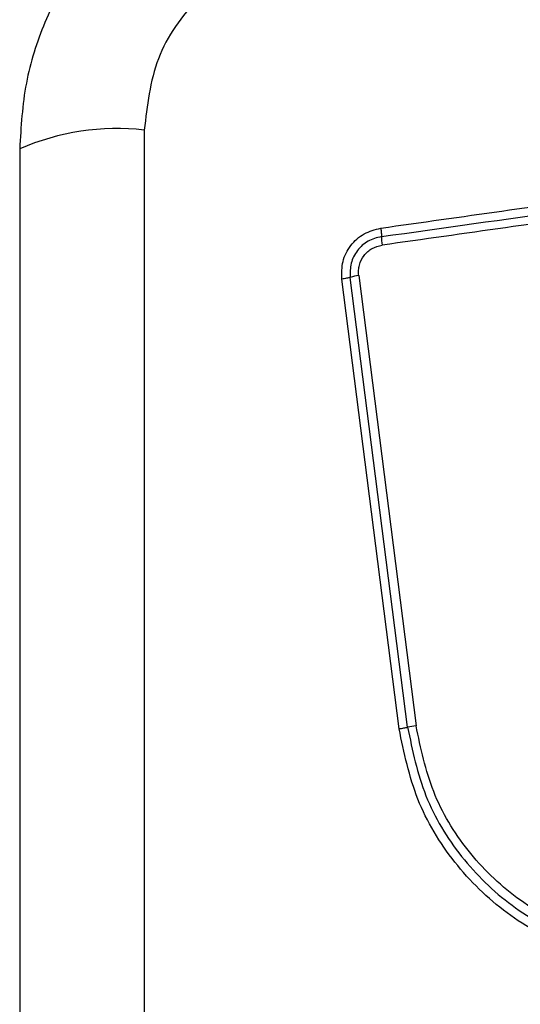
# Model space of a CAD drawing. Units: millimetres. Extents: x -5188 to 4839, y -3372 to 4021.
# Drawn here: x 3149 to 3166, y 2454 to 2487 of the extents above; entities that cross this region are included whole.
import ezdxf

# ---------------------------------------------------------------- set-up
doc = ezdxf.new("R2010")
doc.units = ezdxf.units.MM
doc.layers.add('Toestel 2D', color=7, linetype='Continuous', lineweight=20)

# ---------------------------------------------------------------- blocks, each defined once
blk = doc.blocks.new('BG-8060-400')
at = {"layer": 'Toestel 2D', "linetype": 'Continuous', "lineweight": 25}
for p, q in [((3153.229, 2483.443), (3153.229, 2408.158)), ((3161.919, 2463.018), (3159.965, 2478.357)), ((3162.208, 2463.068), (3160.253, 2478.417)), ((3160.542, 2478.478), (3162.498, 2463.119))]:
    blk.add_line(p, q, dxfattribs=at)
for centre, radius, start, end in [((3152.298, 2475.222), 8.273, 83.5391, 113.6471), ((3163.377, 2479.807), 2.062, 179.9888, 188.0784), ((3160.765, 2476.691), 1.8, 97.0966, 106.497), ((3162.88, 2460.075), 3.068, 97.153, 102.6537)]:
    blk.add_arc(centre, radius, start, end, dxfattribs=at)
for points, knots in [([(3160.23, 2494.051), (3159.478, 2494.007), (3158.007, 2493.922), (3155.881, 2493.248), (3153.938, 2492.216), (3152.228, 2490.809), (3150.82, 2489.1), (3149.785, 2487.157), (3149.109, 2485.028), (3149.023, 2483.554), (3148.98, 2482.801)], [0, 0, 0, 0, 0.127824, 0.250004, 0.375728, 0.499754, 0.62375, 0.749431, 0.871885, 1, 1, 1, 1]), ([(3159.587, 2489.801), (3158.757, 2489.707), (3157.097, 2489.518), (3154.987, 2488.047), (3153.514, 2485.937), (3153.324, 2484.275), (3153.229, 2483.443)], [0, 0, 0, 0, 0.250029, 0.499755, 0.749405, 1, 1, 1, 1]), ([(3161.295, 2480.097), (3164.046, 2480.485), (3169.633, 2481.272), (3178.064, 2482.457), (3183.742, 2483.254), (3186.572, 2483.651)], [0, 0, 0, 0, 0.3273743, 0.6648145, 1, 1, 1, 1]), ([(3186.646, 2483.077), (3183.835, 2482.681), (3178.203, 2481.889), (3169.762, 2480.702), (3164.145, 2479.912), (3161.336, 2479.517)], [0, 0, 0, 0, 0.332578, 0.666198, 1, 1, 1, 1]), ([(3148.98, 2482.801), (3148.98, 2476.654), (3148.98, 2464.36), (3148.98, 2445.801), (3148.98, 2427.242), (3148.98, 2414.948), (3148.98, 2408.801)], [0, 0, 0, 0, 0.249998, 0.5, 0.749998, 1, 1, 1, 1]), ([(3159.965, 2478.357), (3159.963, 2478.56), (3159.957, 2478.966), (3160.244, 2479.52), (3160.703, 2479.944), (3161.097, 2480.046), (3161.295, 2480.097)], [0, 0, 0, 0, 0.250036, 0.499811, 0.749503, 1, 1, 1, 1]), ([(3161.295, 2480.097), (3161.298, 2480.069), (3161.305, 2480.012), (3161.312, 2479.933), (3161.316, 2479.861), (3161.315, 2479.825), (3161.315, 2479.807)], [0, 0, 0, 0, 0.237908, 0.487778, 0.743988, 1, 1, 1, 1]), ([(3161.315, 2479.807), (3161.158, 2479.767), (3160.843, 2479.686), (3160.475, 2479.347), (3160.246, 2478.904), (3160.251, 2478.58), (3160.253, 2478.417)], [0, 0, 0, 0, 0.2498391, 0.5001039, 0.7500837, 1, 1, 1, 1]), ([(3160.542, 2478.478), (3160.538, 2478.538), (3160.529, 2478.658), (3160.571, 2478.897), (3160.706, 2479.173), (3160.983, 2479.426), (3161.218, 2479.487), (3161.336, 2479.517)], [0, 0, 0, 0, 0.1255057, 0.2510059, 0.5007659, 0.7506463, 1, 1, 1, 1]), ([(3160.253, 2478.417), (3160.236, 2478.412), (3160.201, 2478.401), (3160.129, 2478.385), (3160.05, 2478.37), (3159.993, 2478.361), (3159.965, 2478.357)], [0, 0, 0, 0, 0.256012, 0.512222, 0.762092, 1, 1, 1, 1]), ([(3161.919, 2463.018), (3161.946, 2463.022), (3162.003, 2463.03), (3162.083, 2463.043), (3162.155, 2463.056), (3162.19, 2463.064), (3162.208, 2463.068)], [0, 0, 0, 0, 0.237908, 0.487778, 0.743988, 1, 1, 1, 1]), ([(3162.208, 2463.068), (3162.373, 2462.274), (3162.703, 2460.69), (3163.974, 2458.597), (3165.704, 2456.905), (3167.834, 2455.736), (3170.201, 2455.17), (3172.628, 2455.262), (3174.98, 2455.965), (3176.289, 2456.921), (3176.944, 2457.4)], [0, 0, 0, 0, 0.125595, 0.250386, 0.375055, 0.499954, 0.624961, 0.749922, 0.874683, 1, 1, 1, 1]), ([(3176.731, 2457.643), (3176.1, 2457.181), (3174.837, 2456.258), (3172.565, 2455.579), (3170.219, 2455.489), (3167.932, 2456.037), (3165.872, 2457.167), (3164.198, 2458.806), (3162.974, 2460.828), (3162.657, 2462.356), (3162.498, 2463.119)], [0, 0, 0, 0, 0.124943, 0.249959, 0.374979, 0.500001, 0.625025, 0.750048, 0.875069, 1, 1, 1, 1]), ([(3177.157, 2457.158), (3176.481, 2456.663), (3175.129, 2455.675), (3172.697, 2454.947), (3170.185, 2454.851), (3167.737, 2455.436), (3165.532, 2456.646), (3163.739, 2458.4), (3162.428, 2460.565), (3162.089, 2462.201), (3161.919, 2463.018)], [0, 0, 0, 0, 0.124978, 0.249975, 0.37499, 0.500008, 0.625026, 0.750044, 0.875061, 1, 1, 1, 1])]:
    blk.add_open_spline(points, degree=3, knots=knots, dxfattribs=at)
blk.add_open_spline([(3161.315, 2479.807), (3165.522, 2480.399), (3173.936, 2481.582), (3182.384, 2482.77), (3186.609, 2483.364)], degree=3, dxfattribs=at)

msp = doc.modelspace()

# ---------------------------------------------------------------- block references
msp.add_blockref('BG-8060-400', (0, 0))

doc.saveas('drawing.dxf')
